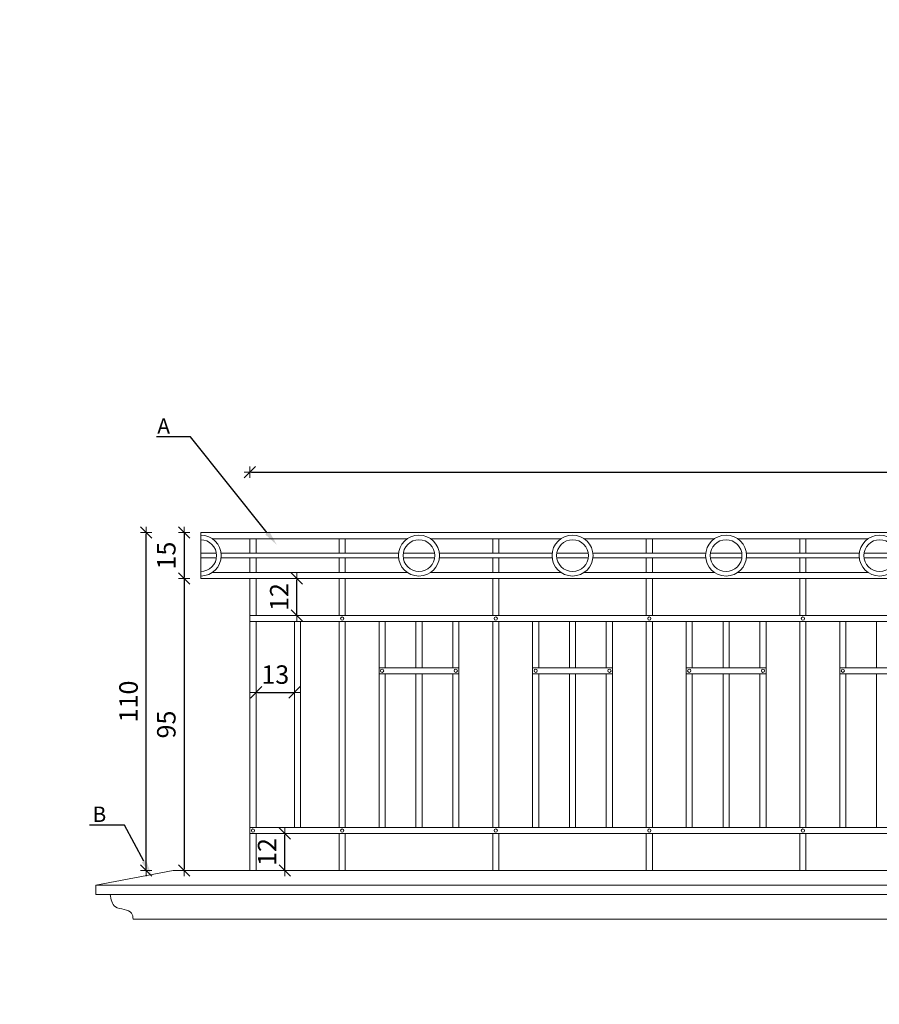
# Model space of a CAD drawing. Units: millimetres. Extents: x 0 to 2079094, y 0 to 6336587.
# Drawn here: x 1030474 to 1030754, y 3163403 to 3163723 of the extents above; entities that cross this region are included whole.
import ezdxf
from ezdxf import colors
from ezdxf.entities.mleader import LeaderData, LeaderLine
from ezdxf.math import Vec2, Vec3

# ---------------------------------------------------------------- set-up
doc = ezdxf.new("R2010")
doc.units = ezdxf.units.MM
doc.layers.get('Defpoints').update_dxf_attribs({"color": 20})
for name, color, linetype, lineweight in [('A-OPISY-100', 3, 'Continuous', 5), ('AN-OPISY-50', 3, 'Continuous', 9), ('projektowane', 1, 'Continuous', 5), ('widokowe', 7, 'Continuous', 5), ('WYMIARY', 250, 'Continuous', 9)]:
    doc.layers.add(name, color=color, linetype=linetype, lineweight=lineweight)
doc.styles.add('1-100', font='romans.shx', dxfattribs={"width": 0.7, "height": 15})
doc.styles.add('Arch-Dim', font='romans.shx', dxfattribs={"width": 0.75})
doc.styles.add('ROM8', font='romans.shx', dxfattribs={"width": 0.8})
doc.dimstyles.new('Kopia Wymiarowanie (grubsze) (h4)', dxfattribs={"dimscale": 1000, "dimtxt": 0.006, "dimasz": 0.0005, "dimexe": 0.01, "dimexo": 0.625, "dimgap": 0.002, "dimtad": 1, "dimdec": 0, "dimrnd": 0.01, "dimzin": 9, "dimdsep": 46, "dimtxsty": 'Arch-Dim', "dimblk": 'ww', "dimcen": 0.01, "dimse1": 1, "dimse2": 1, "dimclrd": 8, "dimclrt": 7, "dimadec": 0, "dimazin": 0, "dimtfac": 1, "dimtdec": 0, "dimtix": 1, "dimtmove": 0, "dimatfit": 3, "dimldrblk": 'DOT', "dimfxl": 2, "dimfxlon": 1, "dimarcsym": 0})

# ---------------------------------------------------------------- blocks, each defined once
blk = doc.blocks.new('ww')
at = {"linetype": 'ByBlock'}
for p, q in [((-3.71, -3.71), (3.71, 3.71)), ((-3.71, 0), (3.71, 0)), ((0, -3.71), (0, 3.71))]:
    blk.add_line(p, q, dxfattribs=at)
blk = doc.blocks.new('*D200')
at = {"layer": 'Defpoints', "color": 0, "transparency": 16777216}
for p in [(1030515.43, 3163556.11), (1030549.17, 3163556.11), (1030549.17, 3163446.11)]:
    blk.add_point(p, dxfattribs=at)
at = {"layer": 'WYMIARY', "color": 8, "lineweight": -2, "transparency": 16777216}
blk.add_line((1030515.43, 3163446.61), (1030515.43, 3163555.61), dxfattribs=at)
at = {"layer": 'WYMIARY', "color": 8, "lineweight": -2, "transparency": 16777216, "xscale": 0.5, "yscale": 0.5, "zscale": 0.5}
for p, rotation in [((1030515.43, 3163556.11), 90), ((1030515.43, 3163446.11), 270)]:
    blk.add_blockref('ww', p, dxfattribs=dict(at, rotation=rotation))
at = {"layer": 'WYMIARY', "color": 7, "transparency": 16777216, "insert": (1030510.43, 3163501.11), "char_height": 6, "attachment_point": 5, "rotation": 90, "style": 'Arch-Dim'}
blk.add_mtext('110', dxfattribs=at)
blk = doc.blocks.new('_Dot')
at = {"color": 0, "linetype": 'ByBlock', "lineweight": -2}
blk.add_line((-0.5, 0), (-1, 0), dxfattribs=at)
at = {"color": 0, "linetype": 'ByBlock', "const_width": 0.5}
blk.add_lwpolyline([(-0.25, 0, 1), (0.25, 0, 1)], format="xyb", close=True, dxfattribs=at)
blk = doc.blocks.new('*D201')
at = {"layer": 'Defpoints', "color": 0, "transparency": 16777216}
for p in [(1031109.24, 3163575.81), (1030549.17, 3163556.11), (1031109.24, 3163556.11)]:
    blk.add_point(p, dxfattribs=at)
at = {"layer": 'WYMIARY', "color": 8, "lineweight": -2, "transparency": 16777216}
blk.add_line((1030549.67, 3163575.81), (1031108.74, 3163575.81), dxfattribs=at)
at = {"layer": 'WYMIARY', "color": 8, "lineweight": -2, "transparency": 16777216, "xscale": 0.5, "yscale": 0.5, "zscale": 0.5, "rotation": 180}
blk.add_blockref('ww', (1030549.17, 3163575.81), dxfattribs=at)
at = {"layer": 'WYMIARY', "color": 8, "lineweight": -2, "transparency": 16777216, "xscale": 0.5, "yscale": 0.5, "zscale": 0.5}
blk.add_blockref('ww', (1031109.24, 3163575.81), dxfattribs=at)
at = {"layer": 'WYMIARY', "color": 7, "transparency": 16777216, "insert": (1030829.21, 3163580.81), "char_height": 6, "attachment_point": 5, "style": 'Arch-Dim'}
blk.add_mtext('560', dxfattribs=at)
blk = doc.blocks.new('B')
at = {"layer": 'projektowane'}
for p, q in [((-576.07, 95), (-576.07, 110)), ((-576.07, 110), (-381.03, 110)), ((-179.03, 110), (-427.03, 110)), ((-381.03, 110), (-133.03, 110)), ((-572.29, 108), (-532.03, 108)), ((-560.07, 108), (-529.03, 108)), ((-560.07, 103.25), (-560.07, 108)), ((-558.07, 103.25), (-558.07, 108)), ((-531.03, 108), (-508.81, 108)), ((-531.03, 103.25), (-531.03, 108)), ((-529.03, 103.25), (-529.03, 108)), ((-501.25, 108), (-458.81, 108)), ((-481.03, 103.25), (-481.03, 108)), ((-479.03, 103.25), (-479.03, 108)), ((-451.25, 108), (-408.81, 108)), ((-431.03, 103.25), (-431.03, 108)), ((-429.03, 103.25), (-429.03, 108)), ((-401.25, 108), (-358.81, 108)), ((-381.03, 103.25), (-381.03, 108)), ((-379.03, 103.25), (-379.03, 108)), ((-576.07, 103.25), (-570.95, 103.25)), ((-569.44, 103.25), (-534.89, 103.25)), ((-560.07, 103.25), (-531.03, 103.25)), ((-531.03, 103.25), (-511.67, 103.25)), ((-510.15, 103.25), (-499.91, 103.25)), ((-498.4, 103.25), (-461.67, 103.25)), ((-460.15, 103.25), (-449.91, 103.25)), ((-448.4, 103.25), (-411.67, 103.25)), ((-410.15, 103.25), (-399.91, 103.25)), ((-398.4, 103.25), (-361.67, 103.25)), ((-360.15, 103.25), (-349.91, 103.25)), ((-576.07, 101.75), (-570.95, 101.75)), ((-569.44, 101.75), (-534.89, 101.75)), ((-560.07, 101.75), (-531.03, 101.75)), ((-560.07, 97), (-560.07, 101.75)), ((-558.07, 97), (-558.07, 101.75)), ((-531.03, 101.75), (-511.67, 101.75)), ((-531.03, 97), (-531.03, 101.75)), ((-529.03, 97), (-529.03, 101.75)), ((-510.15, 101.75), (-499.91, 101.75)), ((-498.4, 101.75), (-461.67, 101.75)), ((-481.03, 97), (-481.03, 101.75)), ((-479.03, 97), (-479.03, 101.75)), ((-460.15, 101.75), (-449.91, 101.75)), ((-448.4, 101.75), (-411.67, 101.75)), ((-431.03, 97), (-431.03, 101.75)), ((-429.03, 97), (-429.03, 101.75)), ((-410.15, 101.75), (-399.91, 101.75)), ((-398.4, 101.75), (-361.67, 101.75)), ((-381.03, 97), (-381.03, 101.75)), ((-379.03, 97), (-379.03, 101.75)), ((-360.15, 101.75), (-349.91, 101.75)), ((-532.03, 97), (-572.29, 97)), ((-529.03, 97), (-560.07, 97)), ((-508.81, 97), (-531.03, 97)), ((-458.81, 97), (-501.25, 97)), ((-458.81, 97), (-481.03, 97)), ((-408.81, 97), (-451.25, 97)), ((-408.81, 97), (-431.03, 97)), ((-358.81, 97), (-401.25, 97)), ((-381.03, 95), (-576.07, 95)), ((-560.07, 95), (-560.07, 83)), ((-558.07, 95), (-558.07, 83)), ((-531.03, 95), (-531.03, 83)), ((-529.03, 95), (-529.03, 83)), ((-481.03, 95), (-481.03, 83)), ((-479.03, 95), (-479.03, 83)), ((-431.03, 95), (-431.03, 83)), ((-429.03, 95), (-429.03, 83)), ((-179.03, 95), (-427.03, 95)), ((-381.03, 95), (-381.03, 83)), ((-381.03, 95), (-133.03, 95)), ((-379.03, 95), (-379.03, 83)), ((-560.07, 83), (-132.03, 83)), ((-560.07, 81), (-560.07, 83)), ((-560.07, 81), (-132.03, 81)), ((-560.07, 81), (-560.07, 14)), ((-558.07, 81), (-558.07, 14)), ((-545.55, 14), (-545.55, 81)), ((-543.55, 14), (-543.55, 81)), ((-531.03, 81), (-531.03, 14)), ((-529.03, 81), (-529.03, 14)), ((-518.03, 81), (-518.03, 14)), ((-516.03, 81), (-516.03, 66)), ((-506.03, 66), (-506.03, 81)), ((-504.03, 66), (-504.03, 81)), ((-494.03, 81), (-494.03, 66)), ((-492.03, 81), (-492.03, 14)), ((-481.03, 81), (-481.03, 14)), ((-479.03, 81), (-479.03, 14)), ((-468.03, 81), (-468.03, 14)), ((-466.03, 81), (-466.03, 66)), ((-456.03, 66), (-456.03, 81)), ((-454.03, 66), (-454.03, 81)), ((-444.03, 81), (-444.03, 66)), ((-442.03, 81), (-442.03, 14)), ((-431.03, 81), (-431.03, 14)), ((-429.03, 81), (-429.03, 14)), ((0, 83), (-428.03, 83)), ((0, 81), (-428.03, 81)), ((-418.03, 81), (-418.03, 14)), ((-416.03, 81), (-416.03, 66)), ((-406.03, 66), (-406.03, 81)), ((-404.03, 66), (-404.03, 81)), ((-394.03, 81), (-394.03, 66)), ((-392.03, 81), (-392.03, 14)), ((-381.03, 81), (-381.03, 14)), ((-379.03, 81), (-379.03, 14)), ((-368.03, 81), (-368.03, 14)), ((-366.03, 81), (-366.03, 66)), ((-356.03, 66), (-356.03, 81)), ((-518.03, 66), (-492.03, 66)), ((-468.03, 66), (-442.03, 66)), ((-418.03, 66), (-392.03, 66)), ((-368.03, 66), (-342.03, 66)), ((-518.03, 64), (-492.03, 64)), ((-516.03, 64), (-516.03, 14)), ((-506.03, 14), (-506.03, 64)), ((-504.03, 14), (-504.03, 64)), ((-494.03, 64), (-494.03, 14)), ((-468.03, 64), (-442.03, 64)), ((-466.03, 64), (-466.03, 14)), ((-456.03, 14), (-456.03, 64)), ((-454.03, 14), (-454.03, 64)), ((-444.03, 64), (-444.03, 14)), ((-418.03, 64), (-392.03, 64)), ((-416.03, 64), (-416.03, 14)), ((-406.03, 14), (-406.03, 64)), ((-404.03, 14), (-404.03, 64)), ((-394.03, 64), (-394.03, 14)), ((-368.03, 64), (-342.03, 64)), ((-366.03, 64), (-366.03, 14)), ((-356.03, 14), (-356.03, 64)), ((-560.07, 14), (-430.03, 14)), ((-560.07, 14), (-560.07, 0)), ((-558.07, 14), (-531.03, 14)), ((-481.03, 14), (-380.03, 14)), ((-431.03, 14), (-330.03, 14)), ((-381.03, 14), (-280.03, 14)), ((-560.07, 12), (-430.03, 12)), ((-558.07, 12), (-558.07, 0)), ((-531.03, 12), (-531.03, 0)), ((-529.03, 12), (-529.03, 0)), ((-481.03, 12), (-481.03, 0)), ((-481.03, 12), (-380.03, 12)), ((-479.03, 12), (-479.03, 0)), ((-431.03, 12), (-431.03, 0)), ((-431.03, 12), (-330.03, 12)), ((-429.03, 12), (-429.03, 0)), ((-381.03, 12), (-381.03, 0)), ((-381.03, 12), (-280.03, 12)), ((-379.03, 12), (-379.03, 0)), ((-560.07, 0), (0, 0)), ((0, 0), (-560.07, 0)), ((-265.07, 0), (-412.07, 0))]:
    blk.add_line(p, q, dxfattribs=at)
for centre, radius in [((-505.03, 102.5), 6.67), ((-455.03, 102.5), 6.67), ((-405.03, 102.5), 6.67), ((-355.03, 102.5), 6.67), ((-505.03, 102.5), 5.17), ((-455.03, 102.5), 5.17), ((-405.03, 102.5), 5.17), ((-355.03, 102.5), 5.17), ((-530.03, 82), 0.532), ((-480.03, 82), 0.532), ((-430.03, 82), 0.532), ((-380.03, 82), 0.532), ((-517.03, 65), 0.532), ((-493.03, 65), 0.532), ((-467.03, 65), 0.532), ((-443.03, 65), 0.532), ((-417.03, 65), 0.532), ((-393.03, 65), 0.532), ((-367.03, 65), 0.532), ((-559.07, 13), 0.532), ((-530.03, 13), 0.532), ((-480.03, 13), 0.532), ((-430.03, 13), 0.532), ((-380.03, 13), 0.532)]:
    blk.add_circle(centre, radius, dxfattribs=at)
for radius in [6.67, 5.17]:
    blk.add_arc((-576.07, 102.5), radius, 270, 90, dxfattribs=at)
blk = doc.blocks.new('*D264')
at = {"layer": 'Defpoints', "color": 0, "transparency": 16777216}
for p in [(1030560.55, 3163458.11), (1030564.13, 3163458.11), (1030564.13, 3163446.11)]:
    blk.add_point(p, dxfattribs=at)
at = {"layer": 'WYMIARY', "color": 8, "lineweight": -2, "transparency": 16777216}
blk.add_line((1030560.55, 3163446.61), (1030560.55, 3163457.61), dxfattribs=at)
at = {"layer": 'WYMIARY', "color": 8, "lineweight": -2, "transparency": 16777216, "xscale": 0.5, "yscale": 0.5, "zscale": 0.5}
for p, rotation in [((1030560.55, 3163458.11), 90), ((1030560.55, 3163446.11), 270)]:
    blk.add_blockref('ww', p, dxfattribs=dict(at, rotation=rotation))
at = {"layer": 'WYMIARY', "color": 7, "transparency": 16777216, "insert": (1030555.55, 3163452.11), "char_height": 6, "attachment_point": 5, "rotation": 90, "style": 'Arch-Dim'}
blk.add_mtext('12', dxfattribs=at)
blk = doc.blocks.new('*D265')
at = {"layer": 'Defpoints', "color": 0, "transparency": 16777216}
for p in [(1030551.17, 3163511.44), (1030563.69, 3163511.44), (1030563.69, 3163504.09)]:
    blk.add_point(p, dxfattribs=at)
at = {"layer": 'WYMIARY', "color": 8, "lineweight": -2, "transparency": 16777216}
blk.add_line((1030551.67, 3163504.09), (1030563.19, 3163504.09), dxfattribs=at)
at = {"layer": 'WYMIARY', "color": 8, "lineweight": -2, "transparency": 16777216, "xscale": 0.5, "yscale": 0.5, "zscale": 0.5, "rotation": 180}
blk.add_blockref('ww', (1030551.17, 3163504.09), dxfattribs=at)
at = {"layer": 'WYMIARY', "color": 8, "lineweight": -2, "transparency": 16777216, "xscale": 0.5, "yscale": 0.5, "zscale": 0.5}
blk.add_blockref('ww', (1030563.69, 3163504.09), dxfattribs=at)
at = {"layer": 'WYMIARY', "color": 7, "transparency": 16777216, "insert": (1030557.43, 3163509.09), "char_height": 6, "attachment_point": 5, "style": 'Arch-Dim'}
blk.add_mtext('13', dxfattribs=at)
blk = doc.blocks.new('*D266')
at = {"layer": 'Defpoints', "color": 0, "transparency": 16777216}
for p in [(1030557.89, 3163541.11), (1030564.49, 3163541.11), (1030557.89, 3163529.11)]:
    blk.add_point(p, dxfattribs=at)
at = {"layer": 'WYMIARY', "color": 8, "lineweight": -2, "transparency": 16777216}
blk.add_line((1030564.49, 3163529.61), (1030564.49, 3163540.61), dxfattribs=at)
at = {"layer": 'WYMIARY', "color": 8, "lineweight": -2, "transparency": 16777216, "xscale": 0.5, "yscale": 0.5, "zscale": 0.5}
for p, rotation in [((1030564.49, 3163541.11), 90), ((1030564.49, 3163529.11), 270)]:
    blk.add_blockref('ww', p, dxfattribs=dict(at, rotation=rotation))
at = {"layer": 'WYMIARY', "color": 7, "transparency": 16777216, "insert": (1030559.49, 3163535.11), "char_height": 6, "attachment_point": 5, "rotation": 90, "style": 'Arch-Dim'}
blk.add_mtext('12', dxfattribs=at)
blk = doc.blocks.new('*D267')
at = {"layer": 'Defpoints', "color": 0, "transparency": 16777216}
for p in [(1030543.92, 3163556.11), (1030527.74, 3163541.11), (1030543.92, 3163541.11)]:
    blk.add_point(p, dxfattribs=at)
at = {"layer": 'WYMIARY', "color": 8, "lineweight": -2, "transparency": 16777216}
blk.add_line((1030527.74, 3163555.61), (1030527.74, 3163541.61), dxfattribs=at)
at = {"layer": 'WYMIARY', "color": 8, "lineweight": -2, "transparency": 16777216, "xscale": 0.5, "yscale": 0.5, "zscale": 0.5}
for p, rotation in [((1030527.74, 3163556.11), 90), ((1030527.74, 3163541.11), 270)]:
    blk.add_blockref('ww', p, dxfattribs=dict(at, rotation=rotation))
at = {"layer": 'WYMIARY', "color": 7, "transparency": 16777216, "insert": (1030522.74, 3163548.61), "char_height": 6, "attachment_point": 5, "rotation": 90, "style": 'Arch-Dim'}
blk.add_mtext('15', dxfattribs=at)
blk = doc.blocks.new('*D268')
at = {"layer": 'Defpoints', "color": 0, "transparency": 16777216}
for p in [(1030543.92, 3163541.11), (1030527.74, 3163446.11), (1030549.17, 3163446.11)]:
    blk.add_point(p, dxfattribs=at)
at = {"layer": 'WYMIARY', "color": 8, "lineweight": -2, "transparency": 16777216}
blk.add_line((1030527.74, 3163540.61), (1030527.74, 3163446.61), dxfattribs=at)
at = {"layer": 'WYMIARY', "color": 8, "lineweight": -2, "transparency": 16777216, "xscale": 0.5, "yscale": 0.5, "zscale": 0.5}
for p, rotation in [((1030527.74, 3163541.11), 90), ((1030527.74, 3163446.11), 270)]:
    blk.add_blockref('ww', p, dxfattribs=dict(at, rotation=rotation))
at = {"layer": 'WYMIARY', "color": 7, "transparency": 16777216, "insert": (1030522.74, 3163493.61), "char_height": 6, "attachment_point": 5, "rotation": 90, "style": 'Arch-Dim'}
blk.add_mtext('95', dxfattribs=at)

msp = doc.modelspace()

# ---------------------------------------------------------------- linework, layer by layer
at = {"layer": 'projektowane'}
for p, q in [((1030498.98388, 3163441.30601), (1030524.1726, 3163446.10938)), ((1030524.1726, 3163446.10938), (1030829.20658, 3163446.10938)), ((1030498.98388, 3163441.30601), (1030829.20658, 3163441.30601)), ((1030498.98388, 3163438.30601), (1030498.98388, 3163441.30601)), ((1030503.64025, 3163438.30601), (1030498.98388, 3163438.30601)), ((1030503.64025, 3163438.30601), (1030829.20658, 3163438.30601))]:
    msp.add_line(p, q, dxfattribs=at)
at = {"layer": 'widokowe'}
msp.add_line((1030511.1726, 3163430.29756), (1030829.20658, 3163430.29756), dxfattribs=at)
msp.add_spline([(1030511.1726, 3163430.29756), (1030510.66123, 3163432.206), (1030505.3921, 3163434.29748), (1030503.64025, 3163438.30601)], degree=3, dxfattribs=at)

# ---------------------------------------------------------------- block references
at = {"layer": 'projektowane'}
msp.add_blockref('B', (1031109.24055, 3163446.10938), dxfattribs=at)

# ---------------------------------------------------------------- dimensions: what is measured, and where the dimension line sits
at = {"layer": 'WYMIARY'}
for base, p1, p2, picture, middle in [((1031109.24055, 3163575.8131), (1030549.1726, 3163556.10938), (1031109.24055, 3163556.10938), '*D201', (1030829.20658, 3163580.8131)), ((1030563.68959, 3163504.09349), (1030551.1726, 3163511.43889), (1030563.68959, 3163511.43889), '*D265', (1030557.43109, 3163509.09349))]:
    dim = msp.add_linear_dim(base=base, p1=p1, p2=p2, dimstyle='Kopia Wymiarowanie (grubsze) (h4)', dxfattribs=at)
    dim.commit()
    dim.dimension.update_dxf_attribs({"geometry": picture, "text_midpoint": middle})
for base, p1, p2, picture, middle in [((1030515.43033, 3163556.10938), (1030549.1726, 3163446.10938), (1030549.1726, 3163556.10938), '*D200', (1030510.43033, 3163501.10938)), ((1030527.74094, 3163541.10938), (1030543.9172, 3163556.10938), (1030543.9172, 3163541.10938), '*D267', (1030522.74094, 3163548.60938)), ((1030527.74094, 3163446.10938), (1030543.9172, 3163541.10938), (1030549.1726, 3163446.10938), '*D268', (1030522.74094, 3163493.60938)), ((1030564.49435, 3163541.10938), (1030557.89301, 3163529.10938), (1030557.89301, 3163541.10938), '*D266', (1030559.49435, 3163535.10938)), ((1030560.54544, 3163458.10938), (1030564.12563, 3163446.10938), (1030564.12563, 3163458.10938), '*D264', (1030555.54544, 3163452.10938))]:
    dim = msp.add_linear_dim(base=base, p1=p1, p2=p2, angle=90, dimstyle='Kopia Wymiarowanie (grubsze) (h4)', dxfattribs=at)
    dim.commit()
    dim.dimension.update_dxf_attribs({"geometry": picture, "text_midpoint": middle})

# ---------------------------------------------------------------- leaders
at = {"layer": 'A-OPISY-100', "color": 3}
ml = msp.add_multileader_mtext('Standard', dxfattribs=at)
ml.set_content('ODTWORZENIE NAWIERZCHNI PO ROBOTACH ZIEMNYC', color=3, style='1-100')
ml.set_leader_properties(color=7, linetype='ByLayer', lineweight=-1)
ml.build(insert=Vec2(0, 0))
ml.multileader.update_dxf_attribs({"has_dogleg": 0, "text_left_attachment_type": 5, "text_right_attachment_type": 5, "dogleg_length": 20, "arrow_head_size": 10})
ctx = ml.context
ctx.base_point, ctx.char_height, ctx.arrow_head_size, ctx.landing_gap_size, ctx.plane_origin = Vec3(1033872.54987, 3165776.20778), 15, 10, 5, Vec3(1033840.64579, 3165954.11475)
ctx.left_attachment, ctx.right_attachment = 5, 5
notes = []
notes.append((ctx, [(0, (0, 0, 0), (0, 0), (1, 0), 1, [])]))
ctx.mtext.insert, ctx.mtext.width, ctx.mtext.defined_height, ctx.mtext.flow_direction = Vec3(1033877.54987, 3165819.20778), 376.3154299, 25.59737, 5
at = {"layer": 'AN-OPISY-50'}
ml = msp.add_multileader_mtext('Standard', dxfattribs=at)
ml.set_content('A', color=256, style='ROM8')
ml.set_leader_properties()
ml.build(insert=Vec2(0, 0))
ml.multileader.update_dxf_attribs({"text_left_attachment_type": 5, "text_right_attachment_type": 5, "arrow_head_size": 5})
ctx = ml.context
ctx.base_point, ctx.char_height, ctx.arrow_head_size, ctx.landing_gap_size, ctx.plane_origin = Vec3(1030518.02009, 3163587.28139), 5, 5, 1, Vec3(1030379.36345, 3163584.99151)
ctx.left_attachment, ctx.right_attachment = 5, 5
notes.append((ctx, [(1, (1, 1, 0), (1030529.85091, 3163587.28139), (-1, 0), 6.7832, [(0, [(1030557.92366, 3163552.10938)], 0, [])])]))
ctx.mtext.insert, ctx.mtext.width, ctx.mtext.defined_height, ctx.mtext.flow_direction = Vec3(1030519.02009, 3163593.28139), 96.7441243, 10, 5
ml = msp.add_multileader_mtext('Standard', dxfattribs=at)
ml.set_content('B', color=256, style='ROM8')
ml.set_leader_properties()
ml.build(insert=Vec2(0, 0))
ml.multileader.update_dxf_attribs({"text_left_attachment_type": 5, "text_right_attachment_type": 5, "arrow_head_size": 5})
ctx = ml.context
ctx.base_point, ctx.char_height, ctx.arrow_head_size, ctx.landing_gap_size, ctx.plane_origin = Vec3(1030496.91812, 3163460.89217), 5, 5, 1, Vec3(1030357.88052, 3163458.60229)
ctx.left_attachment, ctx.right_attachment = 5, 5
notes.append((ctx, [(1, (1, 1, 0), (1030508.36798, 3163460.89217), (-1, 0), 6.7832, [(0, [(1030517.02543, 3163444.74644)], 0, [])])]))
ctx.mtext.insert, ctx.mtext.width, ctx.mtext.defined_height, ctx.mtext.flow_direction = Vec3(1030497.91812, 3163466.89217), 96.7441243, 10, 5
for ctx, leaders in notes:
    for number, flags, end, landing, length, lines in leaders:
        leader = LeaderData()
        leader.index, (leader.has_last_leader_line, leader.has_dogleg_vector, leader.attachment_direction) = number, flags
        leader.last_leader_point, leader.dogleg_vector, leader.dogleg_length = Vec3(end), Vec3(landing), length
        for number, points, colour, breaks in lines:
            line = LeaderLine()
            line.index, line.vertices, line.color, line.breaks = number, Vec3.list(points), colors.encode_raw_color(colour), breaks
            leader.lines.append(line)
        ctx.leaders.append(leader)

doc.saveas('drawing.dxf')
